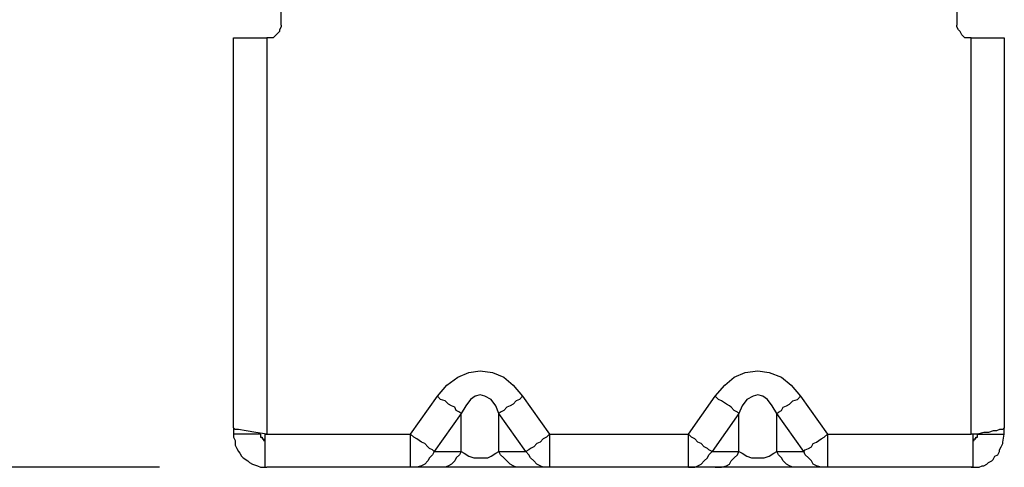
# Model space of a CAD drawing. Extents: x -900 to 900, y -1344 to 1332.
# Drawn here: x -217 to -107, y 75 to 125 of the extents above; entities that cross this region are included whole.
import ezdxf

# ---------------------------------------------------------------- set-up
doc = ezdxf.new("R2010")
doc.units = 0
doc.header["$LTSCALE"] = 50.8
doc.layers.add('DATA', color=7, linetype='CONTINUOUS')
doc.layers.add('DIMNSIONS', color=7, linetype='CONTINUOUS')

msp = doc.modelspace()

# ---------------------------------------------------------------- linework, layer by layer
at = {"layer": 'DATA', "color": 7, "linetype": 'CONTINUOUS'}
for p, q in [((-187.7496, 124.392), (-187.7496, 167.61)), ((-112.2504, 164.964), (-112.2504, 124.392)), ((-193.0416, 79.41), (-193.0416, 122.9808)), ((-189.3372, 122.9808), (-189.3372, 78.7044)), ((-110.6628, 78.7044), (-110.6628, 122.9808)), ((-106.9584, 122.9808), (-106.9584, 79.41)), ((-173.2848, 78.7044), (-170.286, 82.938)), ((-160.7604, 82.938), (-157.7616, 78.7044)), ((-142.2384, 78.7044), (-139.2396, 82.938)), ((-129.714, 82.938), (-126.7152, 78.7044)), ((-167.64, 80.9976), (-170.6388, 76.764)), ((-167.64, 76.764), (-167.64, 80.9976)), ((-160.4076, 76.764), (-163.4064, 80.9976)), ((-163.4064, 76.764), (-163.4064, 80.9976)), ((-136.5936, 80.9976), (-139.5924, 76.764)), ((-136.5936, 76.764), (-136.5936, 80.9976)), ((-129.3612, 76.764), (-132.36, 80.9976)), ((-132.36, 76.764), (-132.36, 80.9976)), ((-193.0416, 79.41), (-193.0416, 78.7044)), ((-106.9584, 78.7044), (-106.9584, 79.41)), ((-190.0428, 78.7044), (-193.0416, 78.7044)), ((-189.5136, 78.7044), (-189.3372, 78.7044)), ((-189.3372, 78.7044), (-173.2848, 78.7044)), ((-157.7616, 78.7044), (-142.2384, 78.7044)), ((-126.7152, 78.7044), (-110.6628, 78.7044)), ((-110.4864, 78.7044), (-110.6628, 78.7044)), ((-109.9572, 78.7044), (-106.9584, 78.7044)), ((-170.6388, 76.764), (-167.64, 76.764)), ((-163.4064, 76.764), (-160.4076, 76.764)), ((-139.5924, 76.764), (-136.5936, 76.764)), ((-132.36, 76.764), (-129.3612, 76.764)), ((-189.5136, 75), (-189.3372, 75)), ((-173.2848, 75), (-189.3372, 75)), ((-170.286, 75), (-173.2848, 75)), ((-157.7616, 75), (-160.7604, 75)), ((-142.2384, 75), (-157.7616, 75)), ((-139.2396, 75), (-142.2384, 75)), ((-126.7152, 75), (-129.714, 75)), ((-110.6628, 75), (-126.7152, 75)), ((-110.4864, 75), (-110.6628, 75))]:
    msp.add_line(p, q, dxfattribs=at)
at = {"layer": 'DATA', "color": 7, "linetype": 'CONTINUOUS', "flags": 128}
for points in [[(-187.7496, 124.392), (-187.7496, 124.2156), (-187.926, 123.8628), (-187.926, 123.6864), (-188.2788, 123.3336), (-188.4552, 123.1572), (-188.6316, 122.9808), (-188.9844, 122.9808), (-189.3372, 122.9808)], [(-110.6628, 122.9808), (-111.0156, 122.9808), (-111.3684, 122.9808), (-111.5448, 123.1572), (-111.7212, 123.3336), (-111.8976, 123.6864), (-112.074, 123.8628), (-112.2504, 124.2156), (-112.2504, 124.392)], [(-193.0416, 122.9808), (-192.8652, 122.9808), (-192.6888, 122.9808), (-192.336, 122.9808), (-191.9832, 122.9808), (-191.2776, 122.9808), (-190.7484, 122.9808), (-190.0428, 122.9808), (-189.3372, 122.9808)], [(-110.6628, 122.9808), (-109.9572, 122.9808), (-109.2516, 122.9808), (-108.7224, 122.9808), (-108.0168, 122.9808), (-107.664, 122.9808), (-107.3112, 122.9808), (-107.1348, 122.9808), (-106.9584, 122.9808)], [(-170.286, 82.938), (-169.2276, 84.1728), (-167.9928, 85.0548), (-166.758, 85.584), (-165.5232, 85.7604), (-164.112, 85.584), (-162.8772, 85.0548), (-161.8188, 84.1728), (-160.7604, 82.938)], [(-139.2396, 82.938), (-138.1812, 84.1728), (-137.1228, 85.0548), (-135.888, 85.584), (-134.4768, 85.7604), (-133.242, 85.584), (-131.8308, 85.0548), (-130.7724, 84.1728), (-129.714, 82.938)], [(-167.64, 80.9976), (-167.8164, 81.174), (-168.1692, 81.3504), (-168.3456, 81.7032), (-168.6984, 81.8796), (-169.0512, 82.056), (-169.404, 82.4088), (-169.9332, 82.5852), (-170.286, 82.938)], [(-163.4064, 80.9976), (-163.7592, 81.8796), (-164.2884, 82.5852), (-164.994, 82.938), (-165.5232, 83.1144), (-166.0524, 82.938), (-166.5816, 82.5852), (-167.1108, 81.8796), (-167.64, 80.9976)], [(-160.7604, 82.938), (-161.1132, 82.5852), (-161.466, 82.4088), (-161.8188, 82.056), (-162.1716, 81.8796), (-162.5244, 81.7032), (-162.8772, 81.3504), (-163.23, 81.174), (-163.4064, 80.9976)], [(-136.5936, 80.9976), (-136.77, 81.174), (-137.1228, 81.3504), (-137.4756, 81.7032), (-137.652, 81.8796), (-138.0048, 82.056), (-138.534, 82.4088), (-138.8868, 82.5852), (-139.2396, 82.938)], [(-132.36, 80.9976), (-132.8892, 81.8796), (-133.4184, 82.5852), (-133.9476, 82.938), (-134.4768, 83.1144), (-135.006, 82.938), (-135.7116, 82.5852), (-136.2408, 81.8796), (-136.5936, 80.9976)], [(-132.36, 80.9976), (-132.1836, 81.174), (-131.8308, 81.3504), (-131.6544, 81.7032), (-131.3016, 81.8796), (-130.9488, 82.056), (-130.596, 82.4088), (-130.0668, 82.5852), (-129.714, 82.938)], [(-189.3372, 78.7044), (-190.572, 78.8808), (-191.6304, 79.0572), (-192.5124, 79.2336), (-192.8652, 79.2336), (-193.0416, 79.41)], [(-106.9584, 79.41), (-107.1348, 79.2336), (-107.4876, 79.2336), (-107.8404, 79.0572), (-108.1932, 79.0572), (-108.7224, 78.8808), (-109.2516, 78.8808), (-109.9572, 78.7044), (-110.6628, 78.7044)], [(-193.0416, 78.7044), (-193.0416, 78.3516), (-192.8652, 77.9988), (-192.8652, 77.646), (-192.8652, 77.4696), (-192.6888, 77.1168), (-192.5124, 76.764), (-192.336, 76.5876), (-192.1596, 76.2348), (-191.9832, 76.0584), (-191.454, 75.7056), (-191.2776, 75.5292), (-190.9248, 75.3528), (-190.3956, 75.1764), (-190.0428, 75), (-189.8664, 75), (-189.5136, 75), (-189.3372, 75)], [(-190.0428, 78.7044), (-190.0428, 78.528), (-190.0428, 78.3516), (-189.8664, 78.3516), (-189.8664, 78.1752), (-189.69, 78.1752), (-189.69, 77.9988), (-189.5136, 77.9988)], [(-189.5136, 75), (-189.5136, 75.1764), (-189.5136, 75.5292), (-189.5136, 76.0584), (-189.5136, 76.5876), (-189.5136, 77.2932), (-189.5136, 77.9988), (-189.5136, 78.7044)], [(-170.6388, 76.764), (-170.8152, 76.9404), (-171.168, 77.1168), (-171.3444, 77.2932), (-171.6972, 77.646), (-172.05, 77.8224), (-172.5792, 78.1752), (-172.932, 78.3516), (-173.2848, 78.7044)], [(-173.2848, 75), (-173.2848, 75.1764), (-173.2848, 75.5292), (-173.2848, 76.0584), (-173.2848, 76.5876), (-173.2848, 77.2932), (-173.2848, 77.9988), (-173.2848, 78.7044)], [(-157.7616, 78.7044), (-158.1144, 78.3516), (-158.4672, 78.1752), (-158.82, 77.8224), (-159.1728, 77.646), (-159.5256, 77.2932), (-159.8784, 77.1168), (-160.0548, 76.9404), (-160.4076, 76.764)], [(-157.7616, 78.7044), (-157.7616, 77.9988), (-157.7616, 77.2932), (-157.7616, 76.5876), (-157.7616, 76.0584), (-157.7616, 75.5292), (-157.7616, 75.1764), (-157.7616, 75)], [(-139.5924, 76.764), (-139.9452, 76.9404), (-140.1216, 77.1168), (-140.4744, 77.2932), (-140.8272, 77.646), (-141.18, 77.8224), (-141.5328, 78.1752), (-141.8856, 78.3516), (-142.2384, 78.7044)], [(-142.2384, 75), (-142.2384, 75.1764), (-142.2384, 75.5292), (-142.2384, 76.0584), (-142.2384, 76.5876), (-142.2384, 77.2932), (-142.2384, 77.9988), (-142.2384, 78.7044)], [(-129.3612, 76.764), (-129.1848, 76.9404), (-128.832, 77.1168), (-128.4792, 77.2932), (-128.3028, 77.646), (-127.95, 77.8224), (-127.4208, 78.1752), (-127.068, 78.3516), (-126.7152, 78.7044)], [(-126.7152, 78.7044), (-126.7152, 77.9988), (-126.7152, 77.2932), (-126.7152, 76.5876), (-126.7152, 76.0584), (-126.7152, 75.5292), (-126.7152, 75.1764), (-126.7152, 75)], [(-110.6628, 75), (-110.4864, 75), (-110.1336, 75), (-109.7808, 75), (-109.428, 75.1764), (-109.2516, 75.1764), (-108.8988, 75.3528), (-108.7224, 75.5292), (-108.3696, 75.7056), (-108.1932, 75.882), (-108.0168, 76.2348), (-107.664, 76.4112), (-107.4876, 76.764), (-107.4876, 76.9404), (-107.3112, 77.2932), (-107.1348, 77.646), (-107.1348, 77.8224), (-106.9584, 78.7044)], [(-110.4864, 78.7044), (-110.4864, 77.9988), (-110.4864, 77.2932), (-110.4864, 76.5876), (-110.4864, 76.0584), (-110.4864, 75.5292), (-110.4864, 75.1764), (-110.4864, 75)], [(-110.4864, 77.9988), (-110.31, 77.9988), (-110.31, 78.1752), (-110.1336, 78.1752), (-110.1336, 78.3516), (-109.9572, 78.3516), (-109.9572, 78.528), (-109.9572, 78.7044)], [(-170.6388, 76.764), (-170.8152, 76.4112), (-171.168, 76.0584), (-171.3444, 75.7056), (-171.6972, 75.3528), (-172.05, 75.1764), (-172.5792, 75), (-172.932, 75), (-173.2848, 75)], [(-167.64, 76.764), (-167.8164, 76.4112), (-168.1692, 76.0584), (-168.3456, 75.7056), (-168.6984, 75.3528), (-169.0512, 75.1764), (-169.404, 75), (-169.9332, 75), (-170.286, 75)], [(-167.64, 76.764), (-167.2872, 76.5876), (-166.758, 76.2348), (-166.2288, 76.0584), (-165.6996, 76.0584), (-165.1704, 76.0584), (-164.6412, 76.0584), (-164.2884, 76.2348), (-163.7592, 76.5876), (-163.4064, 76.764)], [(-160.7604, 75), (-161.1132, 75), (-161.466, 75), (-161.8188, 75.1764), (-162.1716, 75.3528), (-162.5244, 75.7056), (-162.8772, 76.0584), (-163.23, 76.4112), (-163.4064, 76.764)], [(-157.7616, 75), (-158.1144, 75), (-158.4672, 75), (-158.82, 75.1764), (-159.1728, 75.3528), (-159.5256, 75.7056), (-159.8784, 76.0584), (-160.0548, 76.4112), (-160.4076, 76.764)], [(-142.2384, 75), (-141.8856, 75), (-141.5328, 75), (-141.18, 75.1764), (-140.8272, 75.3528), (-140.4744, 75.7056), (-140.1216, 76.0584), (-139.9452, 76.4112), (-139.5924, 76.764)], [(-139.2396, 75), (-138.8868, 75), (-138.534, 75), (-138.0048, 75.1764), (-137.652, 75.3528), (-137.4756, 75.7056), (-137.1228, 76.0584), (-136.77, 76.4112), (-136.5936, 76.764)], [(-136.5936, 76.764), (-136.2408, 76.5876), (-135.7116, 76.2348), (-135.1824, 76.0584), (-134.8296, 76.0584), (-134.3004, 76.0584), (-133.7712, 76.0584), (-133.242, 76.2348), (-132.7128, 76.5876), (-132.36, 76.764)], [(-129.714, 75), (-130.0668, 75), (-130.596, 75), (-130.9488, 75.1764), (-131.3016, 75.3528), (-131.6544, 75.7056), (-131.8308, 76.0584), (-132.1836, 76.4112), (-132.36, 76.764)], [(-126.7152, 75), (-127.068, 75), (-127.4208, 75), (-127.95, 75.1764), (-128.3028, 75.3528), (-128.4792, 75.7056), (-128.832, 76.0584), (-129.1848, 76.4112), (-129.3612, 76.764)], [(-160.7604, 75), (-161.6424, 75), (-162.7008, 75), (-163.7592, 75), (-164.994, 75), (-166.0524, 75), (-167.2872, 75), (-168.3456, 75), (-169.404, 75), (-170.286, 75)], [(-129.714, 75), (-130.596, 75), (-131.6544, 75), (-132.7128, 75), (-133.9476, 75), (-135.006, 75), (-136.2408, 75), (-137.2992, 75), (-138.3576, 75), (-139.2396, 75)]]:
    msp.add_lwpolyline(points, dxfattribs=at)
at = {"layer": 'DIMNSIONS', "color": 7, "linetype": 'CONTINUOUS'}
msp.add_line((-201.3372, 75), (-260, 75), dxfattribs=at)

doc.saveas('drawing.dxf')
